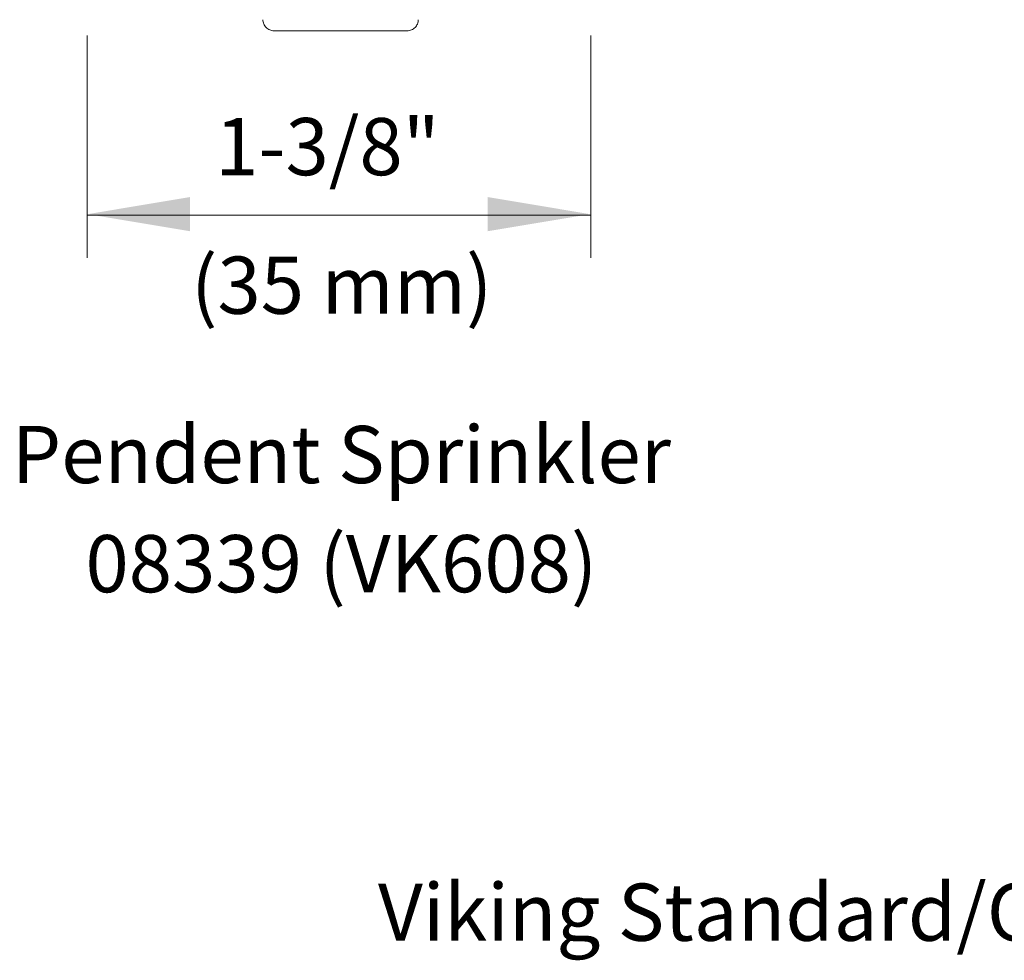
# Model space of a CAD drawing. Extents: x 0 to 229, y 9 to 51.
# Drawn here: x 0 to 1, y 25 to 26 of the extents above; entities that cross this region are included whole.
import ezdxf
from ezdxf.enums import TextEntityAlignment as Align

# ---------------------------------------------------------------- set-up
doc = ezdxf.new("R2010")
doc.units = 0
doc.header["$MEASUREMENT"] = 0
doc.linetypes.add('PHANTOM', pattern=[2.5, 1.25, -0.25, 0.25, -0.25, 0.25, -0.25])
doc.layers.get('0').update_dxf_attribs({"linetype": 'CONTINUOUS'})
doc.layers.add('3', color=3, linetype='CONTINUOUS')

msp = doc.modelspace()

# ---------------------------------------------------------------- linework, layer by layer
at = {"color": 7, "linetype": 'PHANTOM', "lineweight": 20}
for q in [(0.5324, 26.3787), (0.6917, 26.3787)]:
    msp.add_line((0.612, 26.3787), q, dxfattribs=at)
for centre, start, end in [((0.5324, 26.392), 180, 270), ((0.6917, 26.392), 270, 0)]:
    msp.add_arc(centre, 0.0133, start, end, dxfattribs=at)
at = {"layer": '3', "color": 7, "lineweight": 20}
for p, q in [((0.3088, 26.3731), (0.3088, 26.107)), ((0.9113, 26.3731), (0.9113, 26.107)), ((0.3088, 26.1581), (0.9113, 26.1581))]:
    msp.add_line(p, q, dxfattribs=at)
for points in [[(0.4319, 26.1389), (0.4319, 26.1798), (0.3094, 26.1593)], [(0.788, 26.1389), (0.788, 26.1798), (0.9105, 26.1593)]]:
    msp.add_solid(points, dxfattribs=at)

# ---------------------------------------------------------------- texts
for s, height, p in [('1-3/8"', 0.06842, (0.5963, 26.2059)), ('(35 mm)', 0.06842, (0.6134, 26.0401)), ('Pendent Sprinkler', 0.068421, (0.613, 25.8375)), ('08339 (VK608)', 0.068421, (0.613, 25.7069)), ('Viking Standard/Quick Response Extended Coverage Light Hazard ELO Sprinkler 08339 (VK608)', 0.068421, (2.7109, 25.2899))]:
    msp.add_text(s, height=height, dxfattribs=at).set_placement(p, align=Align.CENTER)

doc.saveas('drawing.dxf')
